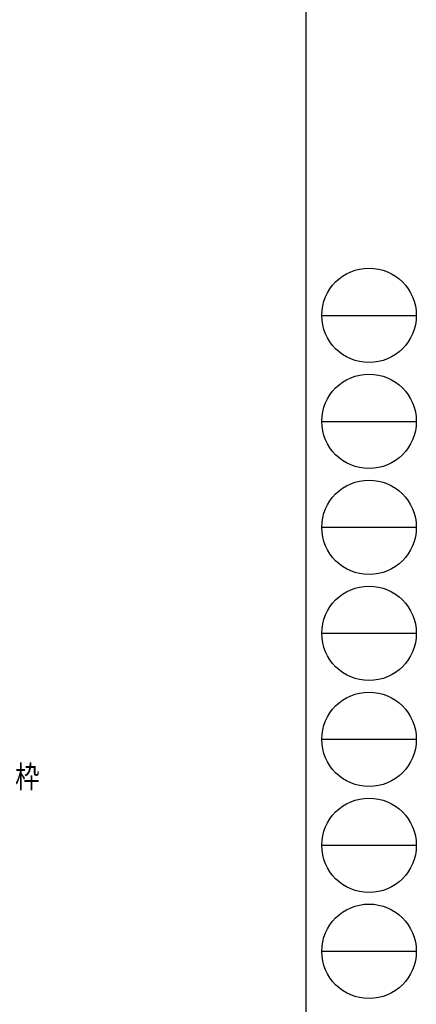
# Model space of a CAD drawing. Extents: x 0 to 1133, y 0 to 806.
# Drawn here: x 1028 to 1133, y 135 to 398 of the extents above; entities that cross this region are included whole.
import ezdxf

# ---------------------------------------------------------------- set-up
doc = ezdxf.new("R2010")
doc.units = 0
doc.layers.add('YKK_D', color=6, linetype='CONTINUOUS', lineweight=13)
doc.layers.add('YKK_ZWAK', color=7, linetype='CONTINUOUS')
doc.styles.add('text-b', font='extslim2.shx', dxfattribs={"width": 0.8, "bigfont": 'extfont2.shx'})

# ---------------------------------------------------------------- blocks, each defined once
blk = doc.blocks.new('A201')
at = {"layer": 'YKK_ZWAK', "color": 254, "linetype": 'Continuous'}
blk.add_line((571.000014, 409.99951), (571.000014, 34.999501), dxfattribs=at)
at = {"layer": 'YKK_ZWAK', "color": 8, "linetype": 'Continuous'}
for p, q in [((573.126014, 168.559504), (585.726014, 168.559504)), ((573.126014, 154.419504), (585.726014, 154.419504)), ((573.126014, 140.279503), (585.726014, 140.279503)), ((573.126014, 126.139503), (585.726014, 126.139503)), ((573.126014, 111.999503), (585.726014, 111.999503)), ((573.126014, 97.859502), (585.726014, 97.859502)), ((573.126014, 83.719502), (585.726014, 83.719502))]:
    blk.add_line(p, q, dxfattribs=at)
for centre in [(579.426014, 168.559504), (579.426014, 154.419504), (579.426014, 140.279503), (579.426014, 126.139503), (579.426014, 111.999503), (579.426014, 97.859502), (579.426014, 83.719502)]:
    blk.add_circle(centre, 6.3, dxfattribs=at)

msp = doc.modelspace()

# ---------------------------------------------------------------- block references
at = {"layer": 'YKK_ZWAK', "xscale": 2, "yscale": 2, "zscale": 2}
msp.add_blockref('A201', (-38, -18), dxfattribs=at)

# ---------------------------------------------------------------- texts
at = {"layer": 'YKK_D', "style": 'text-b', "width": 0.8}
msp.add_text('既存サッシアルミ枠', height=6, dxfattribs=at).set_placement((974.06, 193))

doc.saveas('drawing.dxf')
